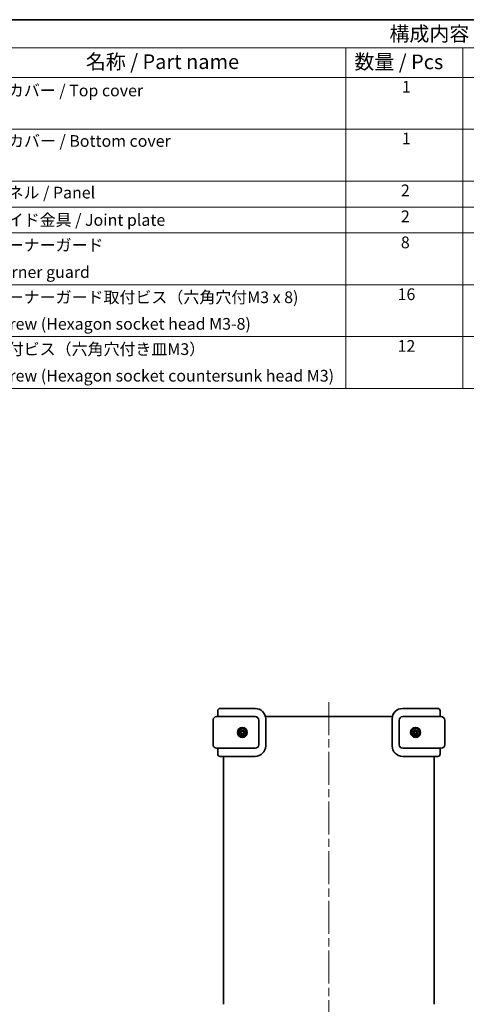
# Model space of a CAD drawing. Units: millimetres. Extents: x 72 to 5567, y 40 to 1445.
# Drawn here: x 1099 to 1480, y 603 to 1445 of the extents above; entities that cross this region are included whole.
import ezdxf

# ---------------------------------------------------------------- set-up
doc = ezdxf.new("R2010")
doc.units = ezdxf.units.MM
doc.header["$LTSCALE"] = 5
doc.linetypes.add('CHAIN', pattern=[0.3543, 0.2362, -0.0295, 0.0591, -0.0295])
for name, color, linetype, lineweight in [('Border (ISO)', 7, 'Continuous', 35), ('Symbol (ISO)', 7, 'Continuous', 18), ('Visible (ISO)', 7, 'Continuous', 35)]:
    doc.layers.add(name, color=color, linetype=linetype, lineweight=lineweight)
doc.layers.add('Centerline (ISO)', color=7, linetype='Continuous', lineweight=18, true_color=0x80ffff)
doc.styles.add('Note Text (TK)', font='txt')
doc.styles.add('Note Text (TK2)', font='txt')

# ---------------------------------------------------------------- blocks, each defined once
blk = doc.blocks.new('図面枠 tk図枠')
at = {"layer": 'Border (ISO)'}
blk.add_line((14.5, 289), (405.5, 289), dxfattribs=at)
blk = doc.blocks.new('構成内容 _ Components')
at = {"layer": 'Symbol (ISO)'}
for p, q in [((405.5, 289), (198.81, 289)), ((405.5, 284.16), (198.81, 284.16)), ((275.5, 284.16), (275.5, 279.12)), ((295.5, 284.16), (295.5, 279.12)), ((405.5, 279.12), (198.81, 279.12)), ((275.5, 279.12), (275.5, 225.93)), ((295.5, 279.12), (295.5, 225.93)), ((405.5, 270.25), (198.81, 270.25)), ((405.5, 261.39), (198.81, 261.39)), ((405.5, 256.95), (198.81, 256.95)), ((405.5, 252.52), (198.81, 252.52)), ((405.5, 243.66), (198.81, 243.66)), ((405.5, 234.79), (198.81, 234.79)), ((405.5, 225.93), (198.81, 225.93))]:
    blk.add_line(p, q, dxfattribs=at)
at = {"layer": 'Symbol (ISO)', "color": 7, "attachment_point": 7, "line_spacing_factor": 0.25}
for s, insert, char_height, style in [('構成内容 / Components', (282.96, 284.56), 2.5, 'Note Text (TK)'), ('名称 / Part name', (231.08, 279.79), 2.5, 'Note Text (TK)'), ('数量 / Pcs', (276.97, 279.76), 2.5, 'Note Text (TK)'), ('上カバー / Top cover', (215.03, 275.27), 2, 'Note Text (TK2)'), ('1', (285.1, 275.91), 2, 'Note Text (TK2)'), ('下カバー / Bottom cover', (215.05, 266.63), 2, 'Note Text (TK2)'), ('1', (285.1, 267.05), 2, 'Note Text (TK2)'), ('パネル / Panel', (214.98, 257.8), 2, 'Note Text (TK2)'), ('2', (284.92, 258.18), 2, 'Note Text (TK2)'), ('サイド金具 / Joint plate', (215, 253.12), 2, 'Note Text (TK2)'), ('2', (284.92, 253.74), 2, 'Note Text (TK2)'), ('コーナーガード', (215, 248.82), 2, 'Note Text (TK2)'), ('8', (284.91, 249.29), 2, 'Note Text (TK2)'), ('Corner guard', (214.99, 244.21), 2, 'Note Text (TK2)'), ('コーナーガード取付ビス（六角穴付M3 x 8)', (215, 239.9), 2, 'Note Text (TK2)'), ('16', (284.35, 240.42), 2, 'Note Text (TK2)'), ('Screw (Hexagon socket head M3-8)', (215, 235.35), 2, 'Note Text (TK2)'), ('12', (284.35, 231.57), 2, 'Note Text (TK2)'), ('取付ビス（六角穴付き皿M3）', (215, 231.03), 2, 'Note Text (TK2)'), ('Screw (Hexagon socket countersunk head M3)', (215, 226.48), 2, 'Note Text (TK2)')]:
    blk.add_mtext(s, dxfattribs=dict(at, insert=insert, char_height=char_height, style=style))

msp = doc.modelspace()

# ---------------------------------------------------------------- linework, layer by layer
at = {"layer": 'Centerline (ISO)', "linetype": 'CHAIN', "ltscale": 23.990969}
msp.add_line((1363.0797, 861.4596), (1363.0797, 556.4596), dxfattribs=at)
at = {"layer": 'Visible (ISO)'}
for p, q in [((1268.0797, 853.9596), (1268.0797, 848.9596)), ((1270.0797, 855.9596), (1284.0797, 855.9596)), ((1300.0797, 855.9596), (1284.0797, 855.9596)), ((1442.0797, 855.9596), (1426.0797, 855.9596)), ((1442.0797, 855.9596), (1456.0797, 855.9596)), ((1458.0797, 848.9596), (1458.0797, 853.9596)), ((1264.0797, 845.9596), (1264.0797, 824.9596)), ((1267.0797, 848.9596), (1284.0797, 848.9596)), ((1300.0797, 848.9596), (1284.0797, 848.9596)), ((1303.0797, 824.9596), (1303.0797, 845.9596)), ((1308.8547, 848.9596), (1417.3047, 848.9596)), ((1309.0797, 823.9596), (1309.0797, 846.9596)), ((1417.0797, 846.9596), (1417.0797, 823.9596)), ((1423.0797, 845.9596), (1423.0797, 824.9596)), ((1442.0797, 848.9596), (1426.0797, 848.9596)), ((1442.0797, 848.9596), (1459.0797, 848.9596)), ((1462.0797, 824.9596), (1462.0797, 845.9596)), ((1284.0797, 821.9596), (1267.0797, 821.9596)), ((1268.0797, 821.9596), (1268.0797, 816.9596)), ((1284.0797, 821.9596), (1300.0797, 821.9596)), ((1426.0797, 821.9596), (1442.0797, 821.9596)), ((1459.0797, 821.9596), (1442.0797, 821.9596)), ((1458.0797, 816.9596), (1458.0797, 821.9596)), ((1284.0797, 814.9596), (1270.0797, 814.9596)), ((1273.0797, 814.9596), (1273.0797, 602.9596)), ((1284.0797, 814.9596), (1300.0797, 814.9596)), ((1426.0797, 814.9596), (1442.0797, 814.9596)), ((1456.0797, 814.9596), (1442.0797, 814.9596)), ((1453.0797, 814.9596), (1453.0797, 602.9596))]:
    msp.add_line(p, q, dxfattribs=at)
for centre, radius in [((1289.0797, 835.4596), 4.25), ((1289.0797, 835.4596), 3.25), ((1289.0797, 835.4596), 1.9), ((1289.0797, 835.4596), 1.2295), ((1437.0797, 835.4596), 4.25), ((1437.0797, 835.4596), 3.25), ((1437.0797, 835.4596), 1.9), ((1437.0797, 835.4596), 1.2295)]:
    msp.add_circle(centre, radius, dxfattribs=at)
for centre, radius, start, end in [((1270.0797, 853.9596), 2, 90, 180), ((1300.0797, 846.9596), 9, 0, 90), ((1426.0797, 846.9596), 9, 90, 180), ((1456.0797, 853.9596), 2, 0, 90), ((1267.0797, 845.9596), 3, 90, 180), ((1300.0797, 845.9596), 3, 0, 90), ((1426.0797, 845.9596), 3, 90, 180), ((1459.0797, 845.9596), 3, 0, 90), ((1267.0797, 824.9596), 3, 180, 270), ((1270.0797, 816.9596), 2, 180, 270), ((1300.0797, 824.9596), 3, 270, 0), ((1300.0797, 823.9596), 9, 270, 0), ((1426.0797, 823.9596), 9, 180, 270), ((1426.0797, 824.9596), 3, 180, 270), ((1456.0797, 816.9596), 2, 270, 0), ((1459.0797, 824.9596), 3, 270, 0)]:
    msp.add_arc(centre, radius, start, end, dxfattribs=at)

# ---------------------------------------------------------------- block references
at = {"xscale": 5, "yscale": 5, "zscale": 5}
msp.add_blockref('図面枠 tk図枠', (0, 0), dxfattribs=at)
at = {"layer": 'Symbol (ISO)', "xscale": 5, "yscale": 5, "zscale": 5}
msp.add_blockref('構成内容 _ Components', (0, 0), dxfattribs=at)

doc.saveas('drawing.dxf')
